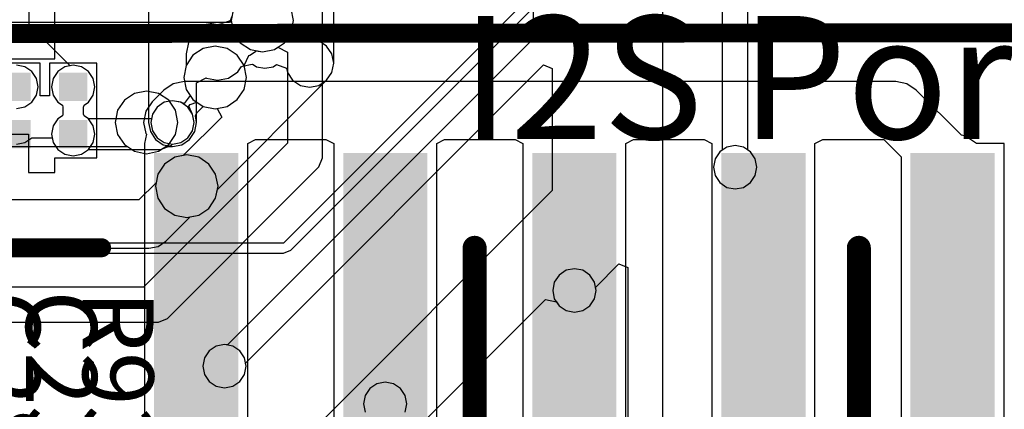
# Model space of a CAD drawing. Units: millimetres. Extents: x 6 to 102, y 16 to 123.
# Drawn here: x 60 to 70, y 30 to 34 of the extents above; entities that cross this region are included whole.
import ezdxf

# ---------------------------------------------------------------- set-up
doc = ezdxf.new("R2010")
doc.units = ezdxf.units.MM
for name, color, linetype in [('ConnectLayer', 7, 'Continuous'), ('TopLayer', 1, 'Continuous'), ('TopOverlay', 2, 'Continuous')]:
    doc.layers.add(name, color=color, linetype=linetype)

# ---------------------------------------------------------------- blocks, each defined once
blk = doc.blocks.new('RESC0603E_4')
at = {"layer": 'TopLayer'}
for points in [[(-0.4, 0.15), (-0.4, -0.15), (-0.1, 0.15), (-0.1, -0.15)], [(0.1, 0.15), (0.1, -0.15), (0.4, 0.15), (0.4, -0.15)]]:
    blk.add_solid(points, dxfattribs=at)
blk = doc.blocks.new('BOX_HEADER_2_6__2_00___6')
at = {"layer": 'TopLayer'}
for points in [[(3.75, 4.555), (3.75, 5.445), (0.5, 4.555), (0.5, 5.445)], [(3.75, 2.555), (3.75, 3.445), (0.5, 2.555), (0.5, 3.445)], [(3.75, 0.555), (3.75, 1.445), (0.5, 0.555), (0.5, 1.445)], [(3.75, -1.445), (3.75, -0.555), (0.5, -1.445), (0.5, -0.555)], [(3.75, -3.445), (3.75, -2.555), (0.5, -3.445), (0.5, -2.555)]]:
    blk.add_solid(points, dxfattribs=at)
at = {"layer": 'TopOverlay'}
for points, const_width in [([(2.75, 9.5), (2.75, 6)], 0.2), ([(0, 2.055), (2.75, 2.055)], 0.254), ([(0, -2.009), (2.75, -2.009)], 0.254)]:
    blk.add_lwpolyline(points, dxfattribs=dict(at, const_width=const_width))
for points, const_width in [([(2.7, 6, 1), (2.8, 6, 1)], 0.1), ([(2.686, 2.055, 1), (2.813, 2.055, 1)], 0.127), ([(2.686, -2.009, 1), (2.813, -2.009, 1)], 0.127)]:
    blk.add_lwpolyline(points, format="xyb", close=True, dxfattribs=dict(at, const_width=const_width))
blk = doc.blocks.new('HEAT_SINK_40X40_55MM_51')
at = {"layer": 'TopOverlay', "const_width": 0.2}
blk.add_lwpolyline([(20.001, -20), (19.975, 20.001)], dxfattribs=at)
blk = doc.blocks.new('CAPC0603E_461')
at = {"layer": 'TopLayer'}
for points in [[(-0.4, 0.15), (-0.4, -0.15), (-0.1, 0.15), (-0.1, -0.15)], [(0.1, 0.15), (0.1, -0.15), (0.4, 0.15), (0.4, -0.15)]]:
    blk.add_solid(points, dxfattribs=at)

msp = doc.modelspace()

# ---------------------------------------------------------------- linework, layer by layer
at = {"layer": 'ConnectLayer'}
for p, q in [((66.735, 29.956), (66.735, 49.52)), ((63.255, 33.7), (63.255, 39.457)), ((65.365, 37.543), (65.365, 33.956)), ((60.035, 34.106), (60.035, 35.617)), ((61.295, 35.5), (61.295, 33.075)), ((67.365, 35.42), (67.365, 32.78)), ((67.635, 32.78), (67.635, 35.42)), ((65.8, 34.875), (62.725, 31.8)), ((62.802, 31.723), (65.877, 34.798)), ((60.304, 33.746), (60.304, 34.273)), ((62.194, 34.277), (62.169, 34.15)), ((62.194, 34.277), (62.169, 34.15)), ((62.194, 34.277), (62.169, 34.15)), ((62.831, 34.15), (62.806, 34.277)), ((62.831, 34.15), (62.806, 34.277)), ((62.831, 34.15), (62.806, 34.277)), ((62.178, 34.195), (62.158, 34.147)), ((63.135, 32.7), (63.135, 34.244)), ((62.151, 34.129), (57.787, 34.129)), ((60.468, 33.673), (60.035, 34.106)), ((61.908, 34.108), (61.809, 34.041)), ((62.025, 34.131), (61.908, 34.108)), ((62.072, 34.121), (62.025, 34.131)), ((62.158, 34.147), (62.072, 34.121)), ((62.169, 34.15), (62.151, 34.129)), ((62.169, 34.15), (62.194, 34.023)), ((62.169, 34.15), (62.194, 34.023)), ((62.806, 34.023), (62.831, 34.15)), ((62.806, 34.023), (62.831, 34.15)), ((62.806, 34.023), (62.831, 34.15)), ((61.784, 34.016), (61.717, 33.917)), ((61.809, 34.041), (61.784, 34.016)), ((65.365, 33.956), (62.132, 30.723)), ((62.194, 34.023), (62.266, 33.916)), ((62.194, 34.023), (62.266, 33.916)), ((62.734, 33.916), (62.806, 34.023)), ((62.734, 33.916), (62.806, 34.023)), ((62.8, 34.014), (62.806, 34.023)), ((62.809, 33.993), (62.8, 34.014)), ((62.902, 33.935), (62.809, 33.993)), ((63, 33.955), (62.902, 33.935)), ((63.098, 33.935), (63, 33.955)), ((61.717, 33.917), (61.694, 33.8)), ((61.873, 33.856), (61.766, 33.784)), ((61.873, 33.856), (61.766, 33.784)), ((62, 33.881), (61.873, 33.856)), ((62, 33.881), (61.873, 33.856)), ((62.127, 33.856), (62, 33.881)), ((62.127, 33.856), (62, 33.881)), ((62.234, 33.784), (62.127, 33.856)), ((62.234, 33.784), (62.127, 33.856)), ((62.266, 33.916), (62.373, 33.844)), ((62.266, 33.916), (62.373, 33.844)), ((62.627, 33.844), (62.734, 33.916)), ((62.627, 33.844), (62.734, 33.916)), ((62.627, 33.844), (62.665, 33.869)), ((62.665, 33.869), (62.765, 33.816)), ((63.18, 33.88), (63.098, 33.935)), ((63.235, 33.798), (63.18, 33.88)), ((59.727, 33.746), (60.304, 33.746)), ((61.694, 33.8), (61.694, 33.8)), ((61.694, 33.8), (61.694, 33.677)), ((61.766, 33.784), (61.694, 33.677)), ((61.766, 33.784), (61.694, 33.677)), ((62.306, 33.677), (62.234, 33.784)), ((62.306, 33.677), (62.234, 33.784)), ((62.306, 33.677), (62.356, 33.783)), ((62.356, 33.783), (62.368, 33.785)), ((62.368, 33.785), (62.426, 33.824)), ((62.373, 33.844), (62.5, 33.819)), ((62.373, 33.844), (62.5, 33.819)), ((62.426, 33.824), (62.434, 33.832)), ((62.434, 33.832), (62.5, 33.819)), ((62.5, 33.819), (62.627, 33.844)), ((62.5, 33.819), (62.627, 33.844)), ((62.5, 33.819), (62.627, 33.844)), ((62.765, 33.816), (62.765, 32.856)), ((63.255, 33.7), (63.235, 33.798)), ((60.15, 33.7), (59.65, 33.7)), ((59.988, 33.662), (59.9, 33.679)), ((60.062, 33.612), (59.988, 33.662)), ((60.15, 33.354), (60.15, 33.7)), ((60.75, 33.7), (60.25, 33.7)), ((60.25, 33.7), (60.25, 33.354)), ((60.412, 33.662), (60.338, 33.612)), ((60.5, 33.679), (60.412, 33.662)), ((60.5, 33.679), (60.468, 33.673)), ((60.588, 33.662), (60.5, 33.679)), ((60.588, 33.662), (60.5, 33.679)), ((60.662, 33.612), (60.588, 33.662)), ((60.662, 33.612), (60.588, 33.662)), ((60.75, 32.7), (60.75, 33.7)), ((61.694, 33.677), (61.669, 33.55)), ((61.694, 33.677), (61.669, 33.55)), ((61.694, 33.677), (61.669, 33.55)), ((61.694, 33.677), (61.694, 33.677)), ((62.241, 33.609), (62.277, 33.662)), ((62.277, 33.662), (62.291, 33.67)), ((62.291, 33.67), (62.392, 33.688)), ((62.307, 33.674), (62.306, 33.677)), ((62.331, 33.55), (62.306, 33.677)), ((62.331, 33.55), (62.306, 33.677)), ((62.331, 33.55), (62.307, 33.674)), ((62.323, 30.532), (65.472, 33.681)), ((62.392, 33.688), (62.404, 33.685)), ((62.404, 33.685), (62.437, 33.663)), ((62.437, 33.663), (62.525, 33.646)), ((62.525, 33.646), (62.613, 33.663)), ((62.613, 33.663), (62.648, 33.687)), ((62.648, 33.687), (62.754, 33.649)), ((62.754, 33.649), (62.756, 33.647)), ((62.756, 33.647), (62.765, 33.602)), ((63.235, 33.602), (63.255, 33.7)), ((63.235, 33.602), (63.255, 33.7)), ((65.472, 33.681), (65.565, 33.643)), ((65.565, 33.643), (65.565, 32.356)), ((60.112, 33.538), (60.062, 33.612)), ((60.129, 33.45), (60.112, 33.538)), ((60.288, 33.538), (60.271, 33.45)), ((60.338, 33.612), (60.288, 33.538)), ((60.712, 33.538), (60.662, 33.612)), ((60.712, 33.538), (60.662, 33.612)), ((60.729, 33.45), (60.712, 33.538)), ((60.729, 33.45), (60.712, 33.538)), ((61.669, 33.55), (61.694, 33.423)), ((61.669, 33.55), (61.694, 33.423)), ((61.669, 33.55), (61.694, 33.423)), ((61.805, 33.491), (61.905, 33.544)), ((61.905, 33.544), (61.908, 33.542)), ((61.908, 33.542), (62.025, 33.519)), ((62.025, 33.519), (62.142, 33.542)), ((62.142, 33.542), (62.241, 33.609)), ((62.306, 33.423), (62.331, 33.55)), ((62.306, 33.423), (62.331, 33.55)), ((62.306, 33.423), (62.331, 33.55)), ((62.765, 33.602), (62.82, 33.52)), ((63.18, 33.52), (63.235, 33.602)), ((63.18, 33.52), (63.235, 33.602)), ((60.112, 33.362), (60.129, 33.45)), ((60.271, 33.45), (60.288, 33.362)), ((60.712, 33.362), (60.729, 33.45)), ((60.712, 33.362), (60.729, 33.45)), ((61.558, 33.483), (61.459, 33.416)), ((61.675, 33.506), (61.558, 33.483)), ((69.2, 33.506), (61.675, 33.506)), ((61.675, 33.506), (61.675, 33.506)), ((61.805, 33.075), (61.805, 33.491)), ((62.024, 32.364), (63.18, 33.52)), ((62.82, 33.52), (62.902, 33.464)), ((62.902, 33.464), (63, 33.445)), ((63, 33.445), (63.098, 33.464)), ((63.098, 33.464), (63.18, 33.52)), ((69.317, 33.483), (69.2, 33.506)), ((69.2, 33.506), (69.2, 33.506)), ((69.416, 33.416), (69.317, 33.483)), ((60.062, 33.288), (60.112, 33.362)), ((60.25, 33.354), (60.15, 33.354)), ((60.288, 33.362), (60.338, 33.288)), ((60.662, 33.288), (60.712, 33.362)), ((60.662, 33.288), (60.712, 33.362)), ((61.148, 33.381), (61.041, 33.309)), ((61.148, 33.381), (61.041, 33.309)), ((61.148, 33.381), (61.041, 33.309)), ((61.275, 33.406), (61.148, 33.381)), ((61.275, 33.406), (61.148, 33.381)), ((61.275, 33.406), (61.148, 33.381)), ((61.402, 33.381), (61.275, 33.406)), ((61.402, 33.381), (61.275, 33.406)), ((61.402, 33.381), (61.275, 33.406)), ((61.459, 33.416), (61.334, 33.291)), ((61.509, 33.309), (61.402, 33.381)), ((61.509, 33.309), (61.402, 33.381)), ((61.509, 33.309), (61.402, 33.381)), ((61.738, 33.357), (61.673, 33.274)), ((61.694, 33.423), (61.766, 33.316)), ((61.694, 33.423), (61.738, 33.357)), ((61.694, 33.423), (61.766, 33.316)), ((62.234, 33.316), (62.306, 33.423)), ((62.234, 33.316), (62.306, 33.423)), ((62.234, 33.316), (62.306, 33.423)), ((69.895, 32.938), (69.416, 33.416)), ((59.9, 33.221), (59.988, 33.238)), ((59.988, 33.238), (60.062, 33.288)), ((60.338, 33.288), (60.386, 33.256)), ((60.386, 33.256), (60.391, 33.236)), ((60.391, 33.236), (60.391, 33.163)), ((60.609, 33.236), (60.614, 33.256)), ((60.609, 33.236), (60.614, 33.256)), ((60.609, 33.163), (60.609, 33.236)), ((60.609, 33.163), (60.609, 33.236)), ((60.614, 33.256), (60.662, 33.288)), ((60.614, 33.256), (60.662, 33.288)), ((61.041, 33.309), (60.969, 33.202)), ((61.041, 33.309), (60.969, 33.202)), ((61.041, 33.309), (60.969, 33.202)), ((61.334, 33.291), (61.267, 33.192)), ((61.388, 33.237), (61.338, 33.163)), ((61.388, 33.237), (61.338, 33.163)), ((61.462, 33.287), (61.388, 33.237)), ((61.462, 33.287), (61.388, 33.237)), ((61.55, 33.304), (61.462, 33.287)), ((61.55, 33.304), (61.462, 33.287)), ((61.581, 33.202), (61.509, 33.309)), ((61.517, 33.298), (61.509, 33.309)), ((61.581, 33.202), (61.509, 33.309)), ((61.55, 33.304), (61.517, 33.298)), ((61.638, 33.287), (61.55, 33.304)), ((61.638, 33.287), (61.55, 33.304)), ((61.632, 33.288), (61.55, 33.304)), ((61.638, 33.287), (61.632, 33.288)), ((61.712, 33.237), (61.638, 33.287)), ((61.712, 33.237), (61.638, 33.287)), ((61.64, 33.286), (61.638, 33.287)), ((61.673, 33.274), (61.64, 33.286)), ((61.762, 33.163), (61.712, 33.237)), ((61.762, 33.163), (61.712, 33.237)), ((61.721, 33.247), (61.737, 33.265)), ((61.754, 33.174), (61.721, 33.247)), ((61.737, 33.265), (61.807, 33.288)), ((61.766, 33.316), (61.873, 33.244)), ((61.766, 33.316), (61.873, 33.244)), ((61.807, 33.288), (61.873, 33.244)), ((61.808, 33.174), (61.873, 33.244)), ((61.873, 33.244), (62, 33.219)), ((61.873, 33.244), (62, 33.219)), ((61.873, 33.244), (62, 33.219)), ((61.873, 33.244), (62, 33.219)), ((62, 33.219), (62.127, 33.244)), ((62, 33.219), (62.127, 33.244)), ((62, 33.219), (62.127, 33.244)), ((62, 33.219), (62.021, 33.223)), ((62.021, 33.223), (62.07, 33.131)), ((62.127, 33.244), (62.234, 33.316)), ((62.127, 33.244), (62.234, 33.316)), ((62.127, 33.244), (62.234, 33.316)), ((60.386, 33.144), (60.338, 33.112)), ((60.391, 33.163), (60.386, 33.144)), ((60.614, 33.144), (60.609, 33.163)), ((60.614, 33.144), (60.609, 33.163)), ((60.662, 33.112), (60.614, 33.144)), ((60.662, 33.112), (60.614, 33.144)), ((60.969, 33.202), (60.944, 33.075)), ((60.969, 33.202), (60.944, 33.075)), ((60.969, 33.202), (60.944, 33.075)), ((61.267, 33.192), (61.244, 33.075)), ((61.338, 33.163), (61.321, 33.075)), ((61.338, 33.163), (61.328, 33.112)), ((61.606, 33.075), (61.581, 33.202)), ((61.606, 33.075), (61.581, 33.202)), ((62.07, 33.131), (61.664, 32.724)), ((61.762, 33.163), (61.754, 33.174)), ((61.779, 33.075), (61.762, 33.163)), ((61.779, 33.075), (61.762, 33.163)), ((61.779, 33.075), (61.762, 33.163)), ((61.791, 33.144), (61.808, 33.174)), ((61.805, 33.075), (61.791, 33.144)), ((60.288, 33.038), (60.271, 32.95)), ((60.338, 33.112), (60.288, 33.038)), ((61.328, 33.112), (60.662, 33.112)), ((60.712, 33.038), (60.662, 33.112)), ((60.729, 32.95), (60.712, 33.038)), ((60.944, 33.075), (60.969, 32.948)), ((60.944, 33.075), (60.969, 32.948)), ((60.944, 33.075), (60.969, 32.948)), ((61.244, 33.075), (61.267, 32.958)), ((61.295, 33.075), (61.315, 32.977)), ((61.321, 33.075), (61.338, 32.987)), ((61.581, 32.948), (61.606, 33.075)), ((61.581, 32.948), (61.606, 33.075)), ((61.762, 32.987), (61.779, 33.075)), ((61.762, 32.987), (61.779, 33.075)), ((61.762, 32.987), (61.779, 33.075)), ((61.785, 32.977), (61.805, 33.075)), ((61.785, 32.977), (61.805, 33.075)), ((59.773, 32.95), (60.027, 32.95)), ((59.988, 32.863), (60.062, 32.913)), ((60.027, 32.95), (60.027, 32.546)), ((60.062, 32.913), (60.278, 32.913)), ((60.271, 32.95), (60.288, 32.862)), ((60.278, 32.913), (60.288, 32.862)), ((60.712, 32.862), (60.729, 32.95)), ((60.969, 32.948), (61.041, 32.841)), ((60.969, 32.948), (61.041, 32.841)), ((60.969, 32.948), (61.041, 32.841)), ((61.273, 32.95), (61.255, 32.85)), ((61.267, 32.958), (61.273, 32.95)), ((61.315, 32.977), (61.37, 32.895)), ((61.338, 32.987), (61.388, 32.913)), ((61.388, 32.913), (61.462, 32.863)), ((61.509, 32.841), (61.581, 32.948)), ((61.509, 32.841), (61.581, 32.948)), ((61.638, 32.863), (61.712, 32.913)), ((61.638, 32.863), (61.712, 32.913)), ((61.638, 32.863), (61.712, 32.913)), ((61.712, 32.913), (61.762, 32.987)), ((61.712, 32.913), (61.762, 32.987)), ((61.712, 32.913), (61.762, 32.987)), ((61.73, 32.895), (61.785, 32.977)), ((61.73, 32.895), (61.785, 32.977)), ((69.937, 32.93), (69.895, 32.938)), ((70.052, 32.852), (69.937, 32.93)), ((58.826, 32.82), (61.072, 32.82)), ((59.9, 32.846), (59.988, 32.863)), ((60.288, 32.862), (60.338, 32.788)), ((60.288, 32.862), (60.338, 32.788)), ((60.662, 32.788), (60.712, 32.862)), ((61.041, 32.841), (61.148, 32.769)), ((61.041, 32.841), (61.148, 32.769)), ((61.041, 32.841), (61.148, 32.769)), ((61.072, 32.82), (61.148, 32.769)), ((62.765, 32.856), (61.244, 31.335)), ((61.255, 32.85), (61.255, 32.85)), ((61.255, 32.85), (61.255, 32.85)), ((61.255, 32.85), (61.255, 29.4)), ((61.37, 32.895), (61.452, 32.839)), ((61.402, 32.769), (61.509, 32.841)), ((61.402, 32.769), (61.509, 32.841)), ((61.402, 32.769), (61.509, 32.841)), ((61.402, 32.769), (61.479, 32.82)), ((61.425, 32.788), (61.54, 32.835)), ((61.452, 32.839), (61.55, 32.82)), ((61.462, 32.863), (61.55, 32.846)), ((61.479, 32.82), (61.55, 32.82)), ((61.509, 32.841), (61.517, 32.852)), ((61.517, 32.852), (61.55, 32.846)), ((61.54, 32.835), (61.55, 32.846)), ((61.55, 32.846), (61.638, 32.863)), ((61.55, 32.846), (61.638, 32.863)), ((61.55, 32.846), (61.638, 32.863)), ((61.55, 32.82), (61.648, 32.839)), ((61.55, 32.82), (61.648, 32.839)), ((61.648, 32.839), (61.73, 32.895)), ((61.648, 32.839), (61.73, 32.895)), ((62.345, 32.85), (62.427, 32.894)), ((62.345, 29.4), (62.345, 32.85)), ((62.427, 32.894), (63.173, 32.894)), ((63.173, 32.894), (63.255, 32.85)), ((63.255, 32.85), (63.255, 32.794)), ((64.345, 32.85), (64.427, 32.894)), ((64.345, 32.794), (64.345, 32.85)), ((64.427, 32.894), (65.173, 32.894)), ((65.173, 32.894), (65.255, 32.85)), ((65.255, 32.85), (65.255, 32.794)), ((66.345, 32.85), (66.427, 32.894)), ((66.345, 32.794), (66.345, 32.85)), ((66.427, 32.894), (67.173, 32.894)), ((67.173, 32.894), (67.255, 32.85)), ((67.255, 32.85), (67.255, 32.794)), ((67.412, 32.812), (67.338, 32.762)), ((67.412, 32.812), (67.338, 32.762)), ((67.5, 32.829), (67.412, 32.812)), ((67.5, 32.829), (67.412, 32.812)), ((67.588, 32.812), (67.5, 32.829)), ((67.588, 32.812), (67.5, 32.829)), ((67.662, 32.762), (67.588, 32.812)), ((67.662, 32.762), (67.588, 32.812)), ((68.345, 32.85), (68.427, 32.894)), ((68.345, 32.794), (68.345, 32.85)), ((68.427, 32.894), (69.073, 32.894)), ((69.073, 32.894), (69.255, 32.712)), ((70.054, 32.85), (70.052, 32.852)), ((70.345, 32.85), (70.054, 32.85)), ((70.345, 29.4), (70.345, 32.85)), ((60.338, 32.788), (60.412, 32.738)), ((60.338, 32.788), (60.412, 32.738)), ((60.412, 32.738), (60.5, 32.721)), ((60.412, 32.738), (60.5, 32.721)), ((60.5, 32.721), (60.588, 32.738)), ((60.5, 32.721), (60.588, 32.738)), ((60.588, 32.738), (60.662, 32.788)), ((60.588, 32.738), (60.662, 32.788)), ((60.662, 32.788), (61.425, 32.788)), ((61.148, 32.769), (61.275, 32.744)), ((61.148, 32.769), (61.275, 32.744)), ((61.148, 32.769), (61.275, 32.744)), ((61.148, 32.769), (61.275, 32.744)), ((61.275, 32.744), (61.402, 32.769)), ((61.275, 32.744), (61.402, 32.769)), ((61.275, 32.744), (61.402, 32.769)), ((61.275, 32.744), (61.402, 32.769)), ((61.573, 32.706), (61.466, 32.634)), ((61.573, 32.706), (61.466, 32.634)), ((61.573, 32.706), (61.466, 32.634)), ((61.573, 32.706), (61.466, 32.634)), ((61.7, 32.731), (61.573, 32.706)), ((61.7, 32.731), (61.573, 32.706)), ((61.7, 32.731), (61.573, 32.706)), ((61.664, 32.724), (61.573, 32.706)), ((61.827, 32.706), (61.7, 32.731)), ((61.827, 32.706), (61.7, 32.731)), ((61.827, 32.706), (61.7, 32.731)), ((61.934, 32.634), (61.827, 32.706)), ((61.934, 32.634), (61.827, 32.706)), ((61.934, 32.634), (61.827, 32.706)), ((63.255, 32.794), (63.255, 29.4)), ((64.345, 29.4), (64.345, 32.794)), ((65.255, 32.794), (65.255, 29.4)), ((66.345, 29.4), (66.345, 32.794)), ((67.255, 32.794), (67.255, 29.4)), ((67.338, 32.762), (67.288, 32.688)), ((67.338, 32.762), (67.288, 32.688)), ((67.338, 32.762), (67.288, 32.688)), ((67.365, 32.78), (67.338, 32.762)), ((67.662, 32.762), (67.635, 32.78)), ((67.712, 32.688), (67.662, 32.762)), ((67.712, 32.688), (67.662, 32.762)), ((67.712, 32.688), (67.662, 32.762)), ((68.345, 29.4), (68.345, 32.794)), ((69.255, 32.712), (69.255, 29.4)), ((60.304, 32.546), (60.304, 32.7)), ((60.304, 32.7), (60.75, 32.7)), ((61.466, 32.634), (61.394, 32.527)), ((61.466, 32.634), (61.394, 32.527)), ((61.466, 32.634), (61.394, 32.527)), ((61.466, 32.634), (61.394, 32.527)), ((61.496, 31.004), (63.096, 32.604)), ((62.006, 32.527), (61.934, 32.634)), ((62.006, 32.527), (61.934, 32.634)), ((62.006, 32.527), (61.934, 32.634)), ((63.096, 32.604), (63.135, 32.7)), ((67.288, 32.688), (67.271, 32.6)), ((67.288, 32.688), (67.271, 32.6)), ((67.288, 32.688), (67.271, 32.6)), ((67.271, 32.6), (67.288, 32.512)), ((67.271, 32.6), (67.288, 32.512)), ((67.271, 32.6), (67.288, 32.512)), ((67.729, 32.6), (67.712, 32.688)), ((67.729, 32.6), (67.712, 32.688)), ((67.729, 32.6), (67.712, 32.688)), ((67.712, 32.512), (67.729, 32.6)), ((67.712, 32.512), (67.729, 32.6)), ((67.712, 32.512), (67.729, 32.6)), ((60.027, 32.546), (60.304, 32.546)), ((61.394, 32.527), (61.369, 32.4)), ((61.394, 32.527), (61.369, 32.4)), ((61.394, 32.527), (61.369, 32.4)), ((61.394, 32.527), (61.376, 32.436)), ((62.031, 32.4), (62.006, 32.527)), ((62.031, 32.4), (62.006, 32.527)), ((62.031, 32.4), (62.006, 32.527)), ((67.288, 32.512), (67.338, 32.438)), ((67.288, 32.512), (67.338, 32.438)), ((67.288, 32.512), (67.338, 32.438)), ((67.662, 32.438), (67.712, 32.512)), ((67.662, 32.438), (67.712, 32.512)), ((67.662, 32.438), (67.712, 32.512)), ((61.376, 32.436), (61.194, 32.255)), ((61.369, 32.4), (61.394, 32.273)), ((61.369, 32.4), (61.394, 32.273)), ((61.369, 32.4), (61.394, 32.273)), ((62.006, 32.273), (62.031, 32.4)), ((62.006, 32.273), (62.031, 32.4)), ((62.006, 32.273), (62.031, 32.4)), ((67.338, 32.438), (67.412, 32.388)), ((67.338, 32.438), (67.412, 32.388)), ((67.338, 32.438), (67.412, 32.388)), ((67.588, 32.388), (67.662, 32.438)), ((67.588, 32.388), (67.662, 32.438)), ((67.588, 32.388), (67.662, 32.438)), ((65.565, 32.356), (61.723, 28.514)), ((62.006, 32.273), (62.024, 32.364)), ((67.412, 32.388), (67.5, 32.371)), ((67.412, 32.388), (67.5, 32.371)), ((67.412, 32.388), (67.5, 32.371)), ((67.5, 32.371), (67.588, 32.388)), ((67.5, 32.371), (67.588, 32.388)), ((67.5, 32.371), (67.588, 32.388)), ((61.194, 32.255), (49.606, 32.255)), ((61.394, 32.273), (61.466, 32.166)), ((61.394, 32.273), (61.466, 32.166)), ((61.394, 32.273), (61.466, 32.166)), ((61.934, 32.166), (62.006, 32.273)), ((61.934, 32.166), (62.006, 32.273)), ((61.934, 32.166), (62.006, 32.273)), ((61.934, 32.166), (62.006, 32.273)), ((61.466, 32.166), (61.573, 32.094)), ((61.466, 32.166), (61.573, 32.094)), ((61.466, 32.166), (61.573, 32.094)), ((61.573, 32.094), (61.7, 32.069)), ((61.573, 32.094), (61.7, 32.069)), ((61.573, 32.094), (61.7, 32.069)), ((61.7, 32.069), (61.827, 32.094)), ((61.7, 32.069), (61.827, 32.094)), ((61.7, 32.069), (61.827, 32.094)), ((61.736, 32.076), (61.827, 32.094)), ((61.827, 32.094), (61.934, 32.166)), ((61.827, 32.094), (61.934, 32.166)), ((61.827, 32.094), (61.934, 32.166)), ((61.827, 32.094), (61.934, 32.166)), ((61.48, 31.82), (61.736, 32.076)), ((62.725, 31.8), (52, 31.8)), ((61.3, 31.745), (61.398, 31.764)), ((61.398, 31.764), (61.48, 31.82)), ((49.5, 31.745), (61.3, 31.745)), ((52, 31.692), (62.725, 31.692)), ((62.725, 31.692), (62.802, 31.723)), ((62.802, 31.723), (62.802, 31.723)), ((66.023, 31.332), (66.272, 31.581)), ((66.272, 31.581), (66.365, 31.543)), ((65.638, 31.462), (65.588, 31.388)), ((65.638, 31.462), (65.588, 31.388)), ((65.712, 31.512), (65.638, 31.462)), ((65.712, 31.512), (65.638, 31.462)), ((65.8, 31.529), (65.712, 31.512)), ((65.8, 31.529), (65.712, 31.512)), ((65.888, 31.512), (65.8, 31.529)), ((65.888, 31.512), (65.8, 31.529)), ((65.962, 31.462), (65.888, 31.512)), ((65.962, 31.462), (65.888, 31.512)), ((66.012, 31.388), (65.962, 31.462)), ((66.012, 31.388), (65.962, 31.462)), ((66.365, 31.543), (66.365, 29.7)), ((65.588, 31.388), (65.571, 31.3)), ((65.588, 31.388), (65.571, 31.3)), ((66.029, 31.3), (66.012, 31.388)), ((66.029, 31.3), (66.012, 31.388)), ((61.244, 31.335), (59.783, 31.335)), ((65.571, 31.3), (65.588, 31.212)), ((65.571, 31.3), (65.588, 31.212)), ((66.012, 31.212), (66.029, 31.3)), ((66.012, 31.212), (66.029, 31.3)), ((66.012, 31.212), (66.029, 31.3)), ((66.029, 31.3), (66.023, 31.332)), ((63.935, 29.644), (65.495, 31.204)), ((65.495, 31.204), (65.611, 31.178)), ((65.588, 31.212), (65.638, 31.138)), ((65.588, 31.212), (65.638, 31.138)), ((65.611, 31.178), (65.638, 31.138)), ((65.962, 31.138), (66.012, 31.212)), ((65.962, 31.138), (66.012, 31.212)), ((65.962, 31.138), (66.012, 31.212)), ((65.638, 31.138), (65.712, 31.088)), ((65.638, 31.138), (65.712, 31.088)), ((65.638, 31.138), (65.712, 31.088)), ((65.712, 31.088), (65.8, 31.071)), ((65.712, 31.088), (65.8, 31.071)), ((65.712, 31.088), (65.8, 31.071)), ((65.8, 31.071), (65.888, 31.088)), ((65.8, 31.071), (65.888, 31.088)), ((65.8, 31.071), (65.888, 31.088)), ((65.888, 31.088), (65.962, 31.138)), ((65.888, 31.088), (65.962, 31.138)), ((65.888, 31.088), (65.962, 31.138)), ((36.823, 30.965), (61.4, 30.965)), ((61.4, 30.965), (61.496, 31.004)), ((62.1, 30.729), (62.012, 30.712)), ((62.1, 30.729), (62.012, 30.712)), ((62.1, 30.729), (62.012, 30.712)), ((62.132, 30.723), (62.1, 30.729)), ((62.188, 30.712), (62.1, 30.729)), ((62.188, 30.712), (62.1, 30.729)), ((61.938, 30.662), (61.888, 30.588)), ((61.938, 30.662), (61.888, 30.588)), ((61.938, 30.662), (61.888, 30.588)), ((62.012, 30.712), (61.938, 30.662)), ((62.012, 30.712), (61.938, 30.662)), ((62.012, 30.712), (61.938, 30.662)), ((62.262, 30.662), (62.188, 30.712)), ((62.262, 30.662), (62.188, 30.712)), ((62.312, 30.588), (62.262, 30.662)), ((62.312, 30.588), (62.262, 30.662)), ((61.888, 30.588), (61.871, 30.5)), ((61.888, 30.588), (61.871, 30.5)), ((61.888, 30.588), (61.871, 30.5)), ((62.329, 30.5), (62.312, 30.588)), ((62.329, 30.5), (62.312, 30.588)), ((62.329, 30.5), (62.323, 30.532)), ((61.871, 30.5), (61.888, 30.412)), ((61.871, 30.5), (61.888, 30.412)), ((61.871, 30.5), (61.888, 30.412)), ((61.888, 30.412), (61.938, 30.338)), ((61.888, 30.412), (61.938, 30.338)), ((61.888, 30.412), (61.938, 30.338)), ((62.262, 30.338), (62.312, 30.412)), ((62.262, 30.338), (62.312, 30.412)), ((62.262, 30.338), (62.312, 30.412)), ((62.312, 30.412), (62.329, 30.5)), ((62.312, 30.412), (62.329, 30.5)), ((62.312, 30.412), (62.329, 30.5)), ((61.938, 30.338), (62.012, 30.288)), ((61.938, 30.338), (62.012, 30.288)), ((61.938, 30.338), (62.012, 30.288)), ((62.188, 30.288), (62.262, 30.338)), ((62.188, 30.288), (62.262, 30.338)), ((62.188, 30.288), (62.262, 30.338)), ((63.712, 30.312), (63.638, 30.262)), ((63.712, 30.312), (63.638, 30.262)), ((63.8, 30.329), (63.712, 30.312)), ((63.8, 30.329), (63.712, 30.312)), ((63.888, 30.312), (63.8, 30.329)), ((63.888, 30.312), (63.8, 30.329)), ((63.962, 30.262), (63.888, 30.312)), ((63.962, 30.262), (63.888, 30.312)), ((62.012, 30.288), (62.1, 30.271)), ((62.012, 30.288), (62.1, 30.271)), ((62.012, 30.288), (62.1, 30.271)), ((62.1, 30.271), (62.188, 30.288)), ((62.1, 30.271), (62.188, 30.288)), ((62.1, 30.271), (62.188, 30.288)), ((63.638, 30.262), (63.588, 30.188)), ((63.638, 30.262), (63.588, 30.188)), ((64.012, 30.188), (63.962, 30.262)), ((64.012, 30.188), (63.962, 30.262)), ((63.588, 30.188), (63.571, 30.1)), ((63.588, 30.188), (63.571, 30.1)), ((63.571, 30.1), (63.588, 30.012)), ((63.571, 30.1), (63.588, 30.012)), ((64.029, 30.1), (64.012, 30.188)), ((64.029, 30.1), (64.012, 30.188)), ((64.012, 30.012), (64.029, 30.1)), ((64.012, 30.012), (64.029, 30.1))]:
    msp.add_line(p, q, dxfattribs=at)

# ---------------------------------------------------------------- block references
for name, p, rotation in [('HEAT_SINK_40X40_55MM_51', (56.8, 54), 270), ('CAPC0603E_461', (59.9, 33.2), 90), ('RESC0603E_4', (60.5, 33.2), 270), ('BOX_HEADER_2_6__2_00___6', (66.8, 29), 90)]:
    msp.add_blockref(name, p, dxfattribs=dict(rotation=rotation))

# ---------------------------------------------------------------- texts
at = {"layer": 'TopOverlay'}
for s, height, rotation, p in [('I2S Port', 1.3, 360, (64.6, 32.9)), ('C287', 0.75, 270, (59.4, 31.3)), ('C238', 0.75, 270, (60, 31.3)), ('R93', 0.75, 270, (60.6, 31.3))]:
    msp.add_text(s, height=height, rotation=rotation, dxfattribs=at).set_placement(p)

doc.saveas('drawing.dxf')
